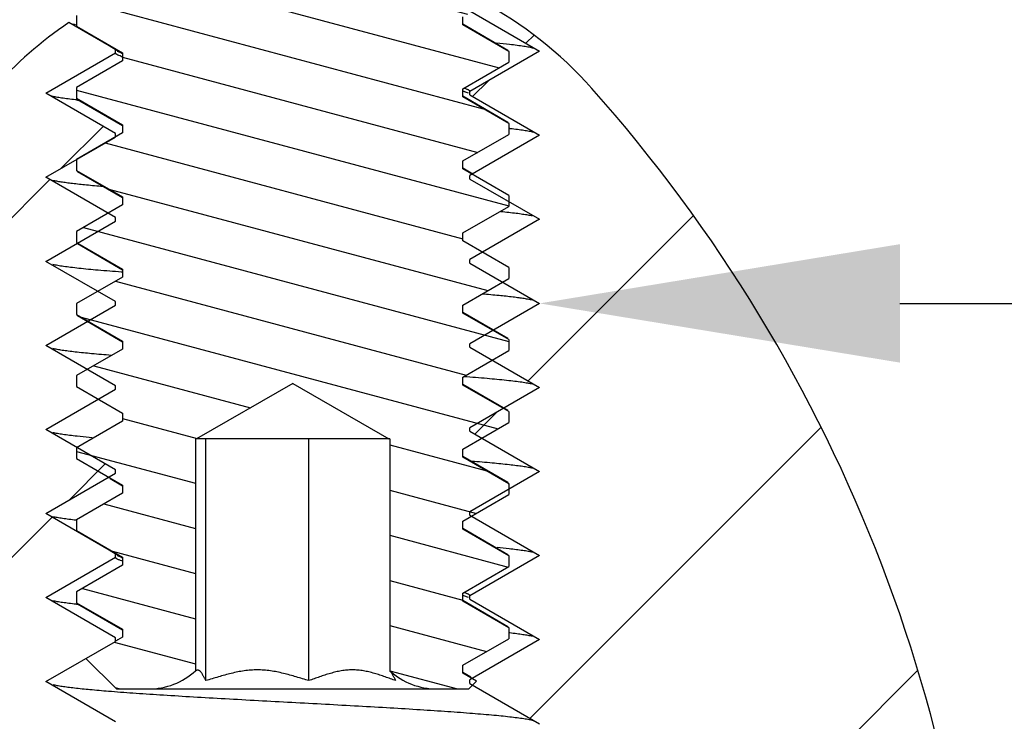
# Model space of a CAD drawing. Units: inches. Extents: x 3.7 to 24.5, y 8 to 12.5.
# Drawn here: x 21.4 to 21.9, y 9.3 to 9.6 of the extents above; entities that cross this region are included whole.
import ezdxf
from ezdxf import colors
from ezdxf.entities.mleader import LeaderData, LeaderLine
from ezdxf.math import Vec2, Vec3

# ---------------------------------------------------------------- set-up
doc = ezdxf.new("R2010")
doc.units = ezdxf.units.IN
doc.header["$LTSCALE"] = 1.21
doc.header["$MEASUREMENT"] = 0
doc.layers.get('0').update_dxf_attribs({"linetype": 'CONTINUOUS'})
doc.layers.add('12_COMPONENTS', color=7, linetype='CONTINUOUS')
doc.styles.get("Standard").update_dxf_attribs({"font": 'arial.ttf', "width": 0.8, "height": 0.125})

msp = doc.modelspace()

# ---------------------------------------------------------------- hatches: boundary and pattern name
at = {"linetype": 'Continuous', "transparency": 33554495}
h = msp.add_hatch(dxfattribs=at)
h.set_pattern_fill('DEFAULT__10', color=256, scale=0.12, angle=225, style=0, pattern_type=0)
h.set_pattern_definition([(225, (33.75070254484027, 20.71260290839999), (0.08485281369999997, -0.0848528137), [])])
edge = h.paths.add_edge_path()
edge.add_line((20.84475874884027, 11.1330433823), (20.84488962914027, 11.1480407834))
edge.add_line((20.88869609424027, 11.1733324578), (20.84488962914027, 11.1480407834))
edge.add_line((20.84532885034027, 11.1983705478), (20.88869609424027, 11.1733324578))
edge.add_line((20.84532885034027, 11.1983705478), (20.84546255374027, 11.2136914417))
edge.add_line((20.90546255374027, 11.2483324578), (20.84546255374027, 11.2136914417))
edge.add_line((20.84606413784027, 11.2826261492), (20.90546255374027, 11.2483324578))
edge.add_line((20.84606413784027, 11.2826261492), (20.84611706884027, 11.2886914417))
edge.add_line((20.90611706884027, 11.3233324578), (20.84611706884027, 11.2886914417))
edge.add_line((20.84671865294026, 11.3576261492), (20.90611706884027, 11.3233324578))
edge.add_line((20.84671865294026, 11.3576261492), (20.84677158394027, 11.3636914417))
edge.add_line((20.90677158394027, 11.3983324578), (20.84677158394027, 11.3636914417))
edge.add_line((20.84737316804027, 11.4326261492), (20.90677158394027, 11.3983324578))
edge.add_line((20.84737316804027, 11.4326261492), (20.84742609904027, 11.4386914417))
edge.add_line((20.90742609904027, 11.4733324578), (20.84742609904027, 11.4386914417))
edge.add_line((20.84802768304027, 11.5076261492), (20.90742609904027, 11.4733324578))
edge.add_line((20.84802768304027, 11.5076261492), (20.84808061404027, 11.5136914417))
edge.add_line((20.90808061404027, 11.5483324578), (20.84808061404027, 11.5136914417))
edge.add_line((20.84868219814027, 11.5826261492), (20.90808061404027, 11.5483324578))
edge.add_line((20.84868219814027, 11.5826261492), (20.84873512914027, 11.5886914417))
edge.add_line((20.90873512914027, 11.6233324578), (20.84873512914027, 11.5886914417))
edge.add_line((20.84933671324027, 11.6576261492), (20.90873512914027, 11.6233324578))
edge.add_line((20.84933671324027, 11.6576261492), (20.84938964424027, 11.6636914417))
edge.add_line((20.90938964424027, 11.6983324578), (20.84938964424027, 11.6636914417))
edge.add_line((20.84999122834027, 11.7326261492), (20.90938964424027, 11.6983324578))
edge.add_line((20.84999122834027, 11.7326261492), (20.85004415934027, 11.7386914417))
edge.add_line((20.91004415934027, 11.7733324578), (20.85004415934027, 11.7386914417))
edge.add_line((20.85064574344026, 11.8076261492), (20.91004415934027, 11.7733324578))
edge.add_line((20.85064574344026, 11.8076261492), (20.85069867444027, 11.8136914417))
edge.add_line((20.90439759024027, 11.84469452519999), (20.85069867444027, 11.8136914417))
edge.add_line((20.90439759024027, 11.84469452519999), (20.96399372174027, 11.84469452519999))
edge.add_arc((20.96399372174027, 11.75469452519999), 0.09, 362.8000000000001, 449.9999999999)
edge.add_line((21.08701648914027, 11.08169452519999), (21.05388627414027, 11.7590910044))
edge.add_line((21.08701648914027, 10.72388134009999), (21.08701648914027, 11.08169452519999))
edge.add_arc((21.08001648914027, 10.72388134009999), 0.006999999999999999, 271.9999999984, 360)
edge.add_line((21.02180348154027, 10.7148442302), (21.08026078564027, 10.7168856043))
edge.add_arc((21.02204777804027, 10.7078484944), 0.006999999999999999, 451.9999999966, 514.9999999623001)
edge.add_line((20.98893663664027, 10.6534048336), (21.01570362354026, 10.7108068223))
edge.add_line((20.80194641044027, 10.66320457609999), (20.98893663664027, 10.6534048336))
edge.add_arc((20.80351648914027, 10.6931634622), 0.03, 180, 267)
edge.add_line((20.77351648914027, 10.9325957455), (20.77351648914027, 10.6931634622))
edge.add_arc((20.80351648914027, 10.9325957455), 0.03, 452.2330840937, 540)
edge.add_line((20.80234754504027, 10.9625729631), (20.86488025724027, 10.9650113897))
edge.add_arc((20.86351648914027, 10.9999848101), 0.035, 272.2330840937, 360)
edge.add_line((20.89851648914027, 10.9999848101), (20.89851648914027, 11.0778826135))
edge.add_arc((20.86351648914027, 11.0778826135), 0.035, 360, 448.7065742917)
edge.add_arc((20.86475798894027, 11.1328688516), 0.0200000916, 539.5000000846001, 628.7065742819)
edge = h.paths.add_edge_path()
edge.add_line((22.20227423004027, 11.1330433202), (22.20189768204027, 11.1761914417))
edge.add_arc((22.18227499034026, 11.1328687895), 0.020000069, 271.2934261331, 360.4999999482)
edge.add_arc((22.18351648914027, 11.0778826135), 0.035, 451.2934261388, 540)
edge.add_line((22.14851648914027, 10.9999848101), (22.14851648914027, 11.0778826135))
edge.add_arc((22.18351648914027, 10.9999848101), 0.035, 180, 267.7669159063)
edge.add_line((22.18215272104026, 10.9650113897), (22.24468543324027, 10.9625729631))
edge.add_arc((22.24351648914027, 10.9325957455), 0.03, 360, 447.7669159063)
edge.add_line((22.27351648914027, 10.6931634622), (22.27351648914027, 10.9325957455))
edge.add_arc((22.24351648914027, 10.6931634622), 0.03, 273, 360)
edge.add_line((22.05809634164027, 10.6534048336), (22.24508656784027, 10.66320457609999))
edge.add_line((22.05809634164027, 10.6534048336), (22.03132935474027, 10.7108068223))
edge.add_arc((22.02498520024027, 10.7078484944), 0.006999999999999999, 385.0000000034, 448.0000000003)
edge.add_line((22.02522949674027, 10.7148442302), (21.96677219264027, 10.7168856043))
edge.add_arc((21.96701648914027, 10.72388134009999), 0.006999999999999999, 180, 268.0000000001)
edge.add_line((21.96001648914027, 10.72388134009999), (21.96001648914027, 11.08169452519999))
edge.add_line((21.96001648914027, 11.08169452519999), (21.99314670414027, 11.7590910044))
edge.add_arc((22.08303925654027, 11.75469452519999), 0.09, 450, 537.1999999999999)
edge.add_line((22.08303925654027, 11.84469452519999), (22.19531238254027, 11.84469452519999))
edge.add_line((22.13666156144027, 11.8108324578), (22.19531238254027, 11.84469452519999))
edge.add_line((22.19666156144027, 11.7761914417), (22.13666156144027, 11.8108324578))
edge.add_line((22.19671449244027, 11.7701261492), (22.19666156144027, 11.7761914417))
edge.add_line((22.13731607644027, 11.7358324578), (22.19671449244027, 11.7701261492))
edge.add_line((22.19731607644027, 11.7011914417), (22.13731607644027, 11.7358324578))
edge.add_line((22.19736900744027, 11.6951261492), (22.19731607644027, 11.7011914417))
edge.add_line((22.13797059154027, 11.6608324578), (22.19736900744027, 11.6951261492))
edge.add_line((22.19797059154027, 11.6261914417), (22.13797059154027, 11.6608324578))
edge.add_line((22.19802352254027, 11.6201261492), (22.19797059154027, 11.6261914417))
edge.add_line((22.13862510664027, 11.5858324578), (22.19802352254026, 11.6201261492))
edge.add_line((22.19862510664027, 11.5511914417), (22.13862510664027, 11.5858324578))
edge.add_line((22.19867803764027, 11.5451261492), (22.19862510664027, 11.5511914417))
edge.add_line((22.13927962174027, 11.5108324578), (22.19867803764027, 11.5451261492))
edge.add_line((22.19927962174027, 11.4761914417), (22.13927962174027, 11.5108324578))
edge.add_line((22.19933255274027, 11.4701261492), (22.19927962174027, 11.4761914417))
edge.add_line((22.13993413684027, 11.4358324578), (22.19933255274027, 11.4701261492))
edge.add_line((22.19993413684027, 11.4011914417), (22.13993413684026, 11.4358324578))
edge.add_line((22.19998706784027, 11.3951261492), (22.19993413684027, 11.4011914417))
edge.add_line((22.14058865194027, 11.3608324578), (22.19998706784027, 11.3951261492))
edge.add_line((22.20058865194027, 11.3261914417), (22.14058865194027, 11.3608324578))
edge.add_line((22.20064158294027, 11.3201261492), (22.20058865194027, 11.3261914417))
edge.add_line((22.14124316694027, 11.2858324578), (22.20064158294027, 11.3201261492))
edge.add_line((22.20124316694027, 11.2511914417), (22.14124316694027, 11.2858324578))
edge.add_line((22.20129609804027, 11.2451261492), (22.20124316694027, 11.2511914417))
edge.add_line((22.14189768204027, 11.2108324578), (22.20129609804027, 11.2451261492))
edge.add_line((22.20189768204027, 11.1761914417), (22.14189768204027, 11.2108324578))
edge = h.paths.add_edge_path()
edge.add_arc((21.52351648914027, 9.464694525199997), 0.2, 483.9908776116001, 498.349346847)
edge.add_line((21.43501648914027, 9.617060550599996), (21.41170430904027, 9.630519843999995))
edge.add_line((21.43501648914027, 9.615328499799997), (21.43501648914027, 9.617060550599996))
edge.add_line((21.40014342214027, 9.595194525199997), (21.43501648914027, 9.615328499799997))
edge.add_line((21.43501648914027, 9.575060550599996), (21.40014342214027, 9.595194525199997))
edge.add_line((21.43501648914027, 9.573328499799997), (21.43501648914027, 9.575060550599996))
edge.add_line((21.40014342214027, 9.553194525199997), (21.43501648914027, 9.573328499799997))
edge.add_line((21.43501648914027, 9.533060550599997), (21.40014342214027, 9.553194525199997))
edge.add_line((21.43501648914027, 9.531328499799997), (21.43501648914027, 9.533060550599997))
edge.add_line((21.40014342214027, 9.511194525199997), (21.43501648914027, 9.531328499799997))
edge.add_line((21.43501648914027, 9.491060550599997), (21.40014342214027, 9.511194525199997))
edge.add_line((21.43501648914027, 9.489328499799997), (21.43501648914027, 9.491060550599997))
edge.add_line((21.40014342214027, 9.469194525199997), (21.43501648914027, 9.489328499799997))
edge.add_line((21.43501648914027, 9.449060550599995), (21.40014342214027, 9.469194525199997))
edge.add_line((21.43501648914027, 9.447328499799998), (21.43501648914027, 9.449060550599995))
edge.add_line((21.40014342214027, 9.427194525199996), (21.43501648914027, 9.447328499799998))
edge.add_line((21.43501648914027, 9.407060550599995), (21.40014342214027, 9.427194525199996))
edge.add_line((21.43501648914027, 9.405328499799996), (21.43501648914027, 9.407060550599995))
edge.add_line((21.40014342214027, 9.385194525199996), (21.43501648914027, 9.405328499799996))
edge.add_line((21.43501648914027, 9.365060550599996), (21.40014342214027, 9.385194525199996))
edge.add_line((21.43501648914027, 9.363328499799996), (21.43501648914027, 9.365060550599996))
edge.add_line((21.40014342214027, 9.343194525199996), (21.43501648914027, 9.363328499799996))
edge.add_line((21.43501648914027, 9.323060550599996), (21.40014342214027, 9.343194525199996))
edge.add_line((21.43501648914027, 9.321328499799996), (21.43501648914027, 9.323060550599996))
edge.add_line((21.40014342214027, 9.301194525199996), (21.43501648914027, 9.321328499799996))
edge.add_line((21.43501648914027, 9.281060550599996), (21.40014342214027, 9.301194525199996))
edge.add_line((21.43501648914027, 9.279328499799997), (21.43501648914027, 9.281060550599996))
edge.add_line((21.40014342214027, 9.259194525199996), (21.43501648914027, 9.279328499799997))
edge.add_line((21.43501648914027, 9.239060550599996), (21.40014342214027, 9.259194525199996))
edge.add_line((21.43501648914027, 9.237328499799997), (21.43501648914027, 9.239060550599996))
edge.add_line((21.40014342214027, 9.217194525199996), (21.43501648914027, 9.237328499799997))
edge.add_line((21.43501648914027, 9.197060550599996), (21.40014342214027, 9.217194525199996))
edge.add_line((21.43501648914027, 9.195328499799997), (21.43501648914027, 9.197060550599996))
edge.add_line((21.40014342214027, 9.175194525199997), (21.43501648914027, 9.195328499799997))
edge.add_line((21.43501648914027, 9.155060550599996), (21.40014342214027, 9.175194525199997))
edge.add_line((21.43501648914027, 9.155060550599996), (21.43501648914027, 9.153328499799997))
edge.add_line((21.41313380324027, 9.140694525199997), (21.43501648914027, 9.153328499799997))
edge.add_line((21.40551648914027, 9.140694525199997), (21.41313380324027, 9.140694525199997))
edge.add_line((21.40551648914027, 9.140694525199997), (21.40551648914027, 9.136296666799995))
edge.add_line((21.40014342214027, 9.133194525199997), (21.40551648914027, 9.136296666799995))
edge.add_line((21.40551648914027, 9.130092383499996), (21.40014342214027, 9.133194525199997))
edge.add_line((21.40551648914027, 8.950694525199996), (21.40551648914027, 9.130092383499996))
edge.add_line((21.36201648914027, 8.950694525199996), (21.40551648914027, 8.950694525199996))
edge.add_line((21.36201648914027, 8.950694525199996), (21.36201648914027, 9.085694525199996))
edge.add_line((21.17766998564027, 9.085694525199996), (21.36201648914027, 9.085694525199996))
edge.add_arc((21.95465714664027, 9.081227794599995), 0.777, 498.349346847, 539.6706226263999)
edge = h.paths.add_edge_path()
edge.add_arc((21.52351648914027, 9.464694525199997), 0.2, 401.650653153, 421.9680924305)
edge.add_arc((21.09237583164027, 9.081227794599995), 0.777, 360.3293773736, 401.650653153)
edge.add_line((21.68501648914027, 9.085694525199996), (21.86936299264027, 9.085694525199996))
edge.add_line((21.68501648914027, 8.950694525199996), (21.68501648914027, 9.085694525199996))
edge.add_line((21.64151648914027, 8.950694525199996), (21.68501648914027, 8.950694525199996))
edge.add_line((21.64151648914027, 8.950694525199996), (21.64151648914027, 9.140694525199997))
edge.add_line((21.62350687024027, 9.140694525199997), (21.64151648914027, 9.140694525199997))
edge.add_line((21.64688955614027, 9.154194525199996), (21.62350687024027, 9.140694525199997))
edge.add_line((21.61201648914027, 9.174328499799996), (21.64688955614027, 9.154194525199996))
edge.add_line((21.61201648914027, 9.174328499799996), (21.61201648914027, 9.176060550599995))
edge.add_line((21.64688955614027, 9.196194525199996), (21.61201648914027, 9.176060550599995))
edge.add_line((21.61201648914027, 9.216328499799996), (21.64688955614027, 9.196194525199996))
edge.add_line((21.61201648914027, 9.216328499799996), (21.61201648914027, 9.218060550599995))
edge.add_line((21.64688955614027, 9.238194525199996), (21.61201648914027, 9.218060550599995))
edge.add_line((21.61201648914027, 9.258328499799998), (21.64688955614027, 9.238194525199996))
edge.add_line((21.61201648914027, 9.258328499799998), (21.61201648914027, 9.260060550599995))
edge.add_line((21.64688955614027, 9.280194525199997), (21.61201648914027, 9.260060550599995))
edge.add_line((21.61201648914027, 9.300328499799997), (21.64688955614027, 9.280194525199997))
edge.add_line((21.61201648914027, 9.300328499799997), (21.61201648914027, 9.302060550599997))
edge.add_line((21.64688955614027, 9.322194525199997), (21.61201648914027, 9.302060550599997))
edge.add_line((21.61201648914027, 9.342328499799997), (21.64688955614027, 9.322194525199997))
edge.add_line((21.61201648914027, 9.342328499799997), (21.61201648914027, 9.344060550599997))
edge.add_line((21.64688955614027, 9.364194525199997), (21.61201648914027, 9.344060550599997))
edge.add_line((21.61201648914027, 9.384328499799997), (21.64688955614027, 9.364194525199997))
edge.add_line((21.61201648914027, 9.384328499799997), (21.61201648914027, 9.386060550599996))
edge.add_line((21.64688955614027, 9.406194525199997), (21.61201648914027, 9.386060550599996))
edge.add_line((21.61201648914027, 9.426328499799997), (21.64688955614027, 9.406194525199997))
edge.add_line((21.61201648914027, 9.426328499799997), (21.61201648914027, 9.428060550599996))
edge.add_line((21.64688955614027, 9.448194525199996), (21.61201648914027, 9.428060550599996))
edge.add_line((21.61201648914027, 9.468328499799997), (21.64688955614027, 9.448194525199996))
edge.add_line((21.61201648914027, 9.468328499799997), (21.61201648914027, 9.470060550599996))
edge.add_line((21.64688955614027, 9.490194525199996), (21.61201648914027, 9.470060550599996))
edge.add_line((21.61201648914027, 9.510328499799996), (21.64688955614027, 9.490194525199996))
edge.add_line((21.61201648914027, 9.510328499799996), (21.61201648914027, 9.512060550599996))
edge.add_line((21.64688955614027, 9.532194525199996), (21.61201648914027, 9.512060550599996))
edge.add_line((21.61201648914027, 9.552328499799996), (21.64688955614027, 9.532194525199996))
edge.add_line((21.61201648914027, 9.552328499799996), (21.61201648914027, 9.554060550599996))
edge.add_line((21.64688955614027, 9.574194525199996), (21.61201648914027, 9.554060550599996))
edge.add_line((21.61201648914027, 9.594328499799996), (21.64688955614027, 9.574194525199996))
edge.add_line((21.61201648914027, 9.594328499799996), (21.61201648914027, 9.596060550599995))
edge.add_line((21.64688955614027, 9.616194525199996), (21.61201648914027, 9.596060550599995))
edge.add_line((21.61201648914027, 9.636328499799996), (21.64688955614027, 9.616194525199996))
edge.add_line((21.61201648914027, 9.636328499799996), (21.61201648914027, 9.638060550599995))
edge.add_line((21.61750912844026, 9.641231727299997), (21.61201648914027, 9.638060550599995))
h = msp.add_hatch(dxfattribs=at)
h.set_pattern_fill('DEFAULT__4', color=256, scale=0.02179913, angle=345, style=0, pattern_type=0)
h.set_pattern_definition([(344.9999999999999, (33.75070254484027, 20.71260290839999), (0.005642030000000003, 0.0210563427), [])])
edge = h.paths.add_edge_path()
edge.add_line((21.43551648914027, 9.297537362899996), (21.45151648914026, 9.297537362899996))
edge.add_line((21.42023371834027, 9.312820133699995), (21.43551648914027, 9.297537362899996))
edge.add_line((21.43851648934027, 9.323375696499996), (21.42023371834027, 9.312820133699995))
edge.add_line((21.43851648934027, 9.327375696499995), (21.43851648934027, 9.323375696499996))
edge.add_line((21.41551648914027, 9.340654752899995), (21.43851648934027, 9.327375696499995))
edge.add_line((21.41551648914027, 9.346096601199996), (21.41551648914027, 9.340654752899995))
edge.add_line((21.43851648954027, 9.359375657699996), (21.41551648914027, 9.346096601199996))
edge.add_line((21.43851648954027, 9.363375657699997), (21.43851648954027, 9.359375657699996))
edge.add_line((21.41551648914027, 9.376654714199995), (21.43851648954027, 9.363375657699997))
edge.add_line((21.41551648914027, 9.382096595699997), (21.41551648914027, 9.376654714199995))
edge.add_line((21.43851649014027, 9.395375652699997), (21.41551648914027, 9.382096595699997))
edge.add_line((21.43851649014027, 9.399375652699996), (21.43851649014027, 9.395375652699997))
edge.add_line((21.41551648914027, 9.412654709599995), (21.43851649014027, 9.399375652699996))
edge.add_line((21.41551648914027, 9.418096627099995), (21.41551648914027, 9.412654709599995))
edge.add_line((21.43851648984027, 9.431375683799995), (21.41551648914027, 9.418096627099995))
edge.add_line((21.43851648984027, 9.435375683799995), (21.43851648984027, 9.431375683799995))
edge.add_line((21.41551648914027, 9.448654740399997), (21.43851648984027, 9.435375683799995))
edge.add_line((21.41551648914027, 9.454096637899996), (21.41551648914027, 9.448654740399997))
edge.add_line((21.43851648924027, 9.467375694199994), (21.41551648914027, 9.454096637899996))
edge.add_line((21.43851648924027, 9.471375694199995), (21.43851648924027, 9.467375694199994))
edge.add_line((21.41551648914027, 9.484654750399995), (21.43851648924027, 9.471375694199995))
edge.add_line((21.41551648914027, 9.490096594099995), (21.41551648914027, 9.484654750399995))
edge.add_line((21.43851648974027, 9.503375650799995), (21.41551648914027, 9.490096594099995))
edge.add_line((21.43851648974027, 9.507375650799995), (21.43851648974027, 9.503375650799995))
edge.add_line((21.41551648914027, 9.520654707499997), (21.43851648974027, 9.507375650799995))
edge.add_line((21.41551648914027, 9.526096601299995), (21.41551648914027, 9.520654707499997))
edge.add_line((21.43851649014027, 9.539375658199996), (21.41551648914027, 9.526096601299995))
edge.add_line((21.43851649014027, 9.543375658199995), (21.43851649014027, 9.539375658199996))
edge.add_line((21.41551648914027, 9.556654715099997), (21.43851649014027, 9.543375658199995))
edge.add_line((21.41551648914027, 9.562096632999996), (21.41551648914027, 9.556654715099997))
edge.add_line((21.43851648964027, 9.575375689599994), (21.41551648914027, 9.562096632999996))
edge.add_line((21.43851648964027, 9.579375689599994), (21.43851648964027, 9.575375689599994))
edge.add_line((21.41551648914027, 9.592654746199996), (21.43851648964027, 9.579375689599994))
edge.add_line((21.41551648914027, 9.598096632099994), (21.41551648914027, 9.592654746199996))
edge.add_line((21.43851648914027, 9.611375688299995), (21.41551648914027, 9.598096632099994))
edge.add_line((21.43851648914027, 9.615375688299995), (21.43851648914027, 9.611375688299995))
edge.add_line((21.41551648914027, 9.628654744499995), (21.43851648914027, 9.615375688299995))
edge.add_line((21.41551648914027, 9.634096590699995), (21.41551648914027, 9.628654744499995))
edge.add_line((21.43851648994027, 9.647375647499997), (21.41551648914027, 9.634096590699995))
edge.add_line((21.43851648994027, 9.651375647499997), (21.43851648994027, 9.647375647499997))
edge.add_line((21.42165610204027, 9.661109997099995), (21.43851648994027, 9.651375647499997))
edge.add_line((21.42165610204027, 9.661109997099995), (21.43250854174027, 9.679906974099994))
edge.add_line((21.43851649004027, 9.683375664699996), (21.43250854174027, 9.679906974099994))
edge.add_line((21.43851649004027, 9.687375664699998), (21.43851649004027, 9.683375664699996))
edge.add_line((21.43724456674027, 9.688110009999997), (21.43851649004027, 9.687375664699998))
edge.add_line((21.43724456674027, 9.688110009999997), (21.48887547294027, 9.777537362899997))
edge.add_arc((21.52351648914027, 9.757537362899996), 0.04, 450, 510)
edge.add_arc((21.52351648914027, 9.757537362899996), 0.04, 390, 450)
edge.add_line((21.61758264604027, 9.674609999799996), (21.55815750534027, 9.777537362899997))
edge.add_line((21.60851648814027, 9.669375651099996), (21.61758264604027, 9.674609999799996))
edge.add_line((21.60851648814027, 9.665375651099996), (21.60851648814027, 9.669375651099996))
edge.add_line((21.63011290574027, 9.652906953399995), (21.60851648814026, 9.665375651099996))
edge.add_line((21.63151648914027, 9.650475875599996), (21.63011290574027, 9.652906953399995))
edge.add_line((21.63151648914027, 9.650475875599996), (21.63151648914027, 9.646654717599997))
edge.add_line((21.60851648884027, 9.633375661199995), (21.63151648914027, 9.646654717599997))
edge.add_line((21.60851648884027, 9.629375661199996), (21.60851648884027, 9.633375661199995))
edge.add_line((21.63151648914027, 9.616096604799997), (21.60851648884027, 9.629375661199996))
edge.add_line((21.63151648914027, 9.616096604799997), (21.63151648914027, 9.610654752999997))
edge.add_line((21.60851648894027, 9.597375696599995), (21.63151648914027, 9.610654752999997))
edge.add_line((21.60851648894027, 9.593375696599995), (21.60851648894027, 9.597375696599995))
edge.add_line((21.63151648914027, 9.580096640199997), (21.60851648894027, 9.593375696599995))
edge.add_line((21.63151648914027, 9.580096640199997), (21.63151648914027, 9.574654731199995))
edge.add_line((21.60851648834027, 9.561375674399995), (21.63151648914027, 9.574654731199995))
edge.add_line((21.60851648834027, 9.557375674399994), (21.60851648834027, 9.561375674399995))
edge.add_line((21.63151648914027, 9.544096617599996), (21.60851648834027, 9.557375674399994))
edge.add_line((21.63151648914027, 9.544096617599996), (21.63151648914027, 9.538654704799997))
edge.add_line((21.60851648814027, 9.525375647899995), (21.63151648914027, 9.538654704799997))
edge.add_line((21.60851648814027, 9.521375647899996), (21.60851648814027, 9.525375647899995))
edge.add_line((21.63151648914027, 9.508096590999996), (21.60851648814027, 9.521375647899996))
edge.add_line((21.63151648914027, 9.508096590999996), (21.63151648914027, 9.502654729999996))
edge.add_line((21.60851648914027, 9.489375673799994), (21.63151648914027, 9.502654729999996))
edge.add_line((21.60851648914027, 9.485375673799995), (21.60851648914027, 9.489375673799994))
edge.add_line((21.63151648914027, 9.472096617599997), (21.60851648914027, 9.485375673799995))
edge.add_line((21.63151648914027, 9.472096617599997), (21.63151648914027, 9.466654751599995))
edge.add_line((21.60851648874027, 9.453375695099997), (21.63151648914026, 9.466654751599995))
edge.add_line((21.60851648874027, 9.449375695099997), (21.60851648874027, 9.453375695099997))
edge.add_line((21.63151648914027, 9.436096638599995), (21.60851648874027, 9.449375695099997))
edge.add_line((21.63151648914027, 9.436096638599995), (21.63151648914027, 9.430654724099995))
edge.add_line((21.60851648824027, 9.417375667299996), (21.63151648914027, 9.430654724099995))
edge.add_line((21.60851648824027, 9.413375667299997), (21.60851648824027, 9.417375667299996))
edge.add_line((21.63151648914027, 9.400096610399997), (21.60851648824027, 9.413375667299997))
edge.add_line((21.63151648914027, 9.400096610399997), (21.63151648914027, 9.394654703999995))
edge.add_line((21.60851648824027, 9.381375647099995), (21.63151648914027, 9.394654703999995))
edge.add_line((21.60851648824027, 9.377375647099994), (21.60851648824027, 9.381375647099995))
edge.add_line((21.63151648914027, 9.364096590299996), (21.60851648824027, 9.377375647099994))
edge.add_line((21.63151648914027, 9.364096590299996), (21.63151648914027, 9.358654741499995))
edge.add_line((21.60851648914027, 9.345375685299997), (21.63151648914027, 9.358654741499995))
edge.add_line((21.60851648914027, 9.341375685299996), (21.60851648914027, 9.345375685299997))
edge.add_line((21.63151648914027, 9.328096629099996), (21.60851648914027, 9.341375685299996))
edge.add_line((21.63151648914027, 9.328096629099996), (21.63151648914027, 9.322654747899996))
edge.add_line((21.60851648864027, 9.309375691399994), (21.63151648914027, 9.322654747899996))
edge.add_line((21.60851648864027, 9.305375691399995), (21.60851648864027, 9.309375691399994))
edge.add_line((21.61538771394027, 9.301408587599996), (21.60851648864027, 9.305375691399995))
edge.add_line((21.61538771394027, 9.301408587599996), (21.61151648914027, 9.297537362899996))
edge.add_line((21.59551648914027, 9.297537362899996), (21.61151648914027, 9.297537362899996))
edge.add_arc((21.59551648914027, 9.332537362899997), 0.035, 227.8632127823, 270)
edge.add_line((21.57203488864027, 9.422537362899996), (21.57203488864027, 9.306583279599995))
edge.add_line((21.57203488864027, 9.422537362899996), (21.57151648914027, 9.422537362899996))
edge.add_line((21.52351648914027, 9.450250175799995), (21.57151648914027, 9.422537362899996))
edge.add_line((21.52351648914027, 9.450250175799995), (21.47551648914027, 9.422537362899996))
edge.add_line((21.47551648914027, 9.422537362899996), (21.47499808964027, 9.422537362899996))
edge.add_line((21.47499808964027, 9.422537362899996), (21.47499808964027, 9.306583279599995))
edge.add_arc((21.45151648914027, 9.332537362899997), 0.035, 270, 312.1367872177)

# ---------------------------------------------------------------- linework, layer by layer
at = {"layer": '12_COMPONENTS', "linetype": 'Continuous'}
for p, q in [((21.41551648914027, 9.634096590699995), (21.41551648914027, 9.628654744499995)), ((21.60851648884027, 9.629375661199996), (21.60851648884027, 9.633375661199995)), ((21.61201648914027, 9.636328499799996), (21.64688955614027, 9.616194525199996)), ((21.43501648914027, 9.617060550599996), (21.41170430904027, 9.630519843999995)), ((21.41442744304027, 9.629535419499994), (21.41295551974027, 9.629783743799996)), ((21.41551648914027, 9.628654744499995), (21.43851648914027, 9.615375688299995)), ((21.63106341864027, 9.616621605599995), (21.60851648884027, 9.629708410499996)), ((21.63151648914027, 9.616096604799997), (21.60851648884027, 9.629375661199996)), ((21.43230432634027, 9.618652107499997), (21.43851648914027, 9.615042937099995)), ((21.40014342214027, 9.595194525199997), (21.43501648914027, 9.615328499799997)), ((21.43501648914027, 9.615328499799997), (21.43501648914027, 9.617060550599996)), ((21.43576703634027, 9.616190695799995), (21.43797817834027, 9.615326342599996)), ((21.43851648914027, 9.615375688299995), (21.43851648914027, 9.611375688299995)), ((21.64688955614027, 9.616194525199996), (21.61201648914027, 9.596060550599995)), ((21.63151648914027, 9.616096604799997), (21.63106341864027, 9.616621605599995)), ((21.63151648914027, 9.616096604799997), (21.63151648914027, 9.610654752999997)), ((21.43851648914027, 9.611375688299995), (21.41551648914027, 9.598096632099994)), ((21.60851648894027, 9.597375696599995), (21.63151648914027, 9.610654752999997)), ((21.41551648914027, 9.598096632099994), (21.41551648914027, 9.592654746199996)), ((21.43501648914027, 9.575060550599996), (21.40014342214027, 9.595194525199997)), ((21.60851648894027, 9.593375696599995), (21.60851648894027, 9.597375696599995)), ((21.63106341734027, 9.580621642499997), (21.60851648894027, 9.593708446899994)), ((21.63151648914027, 9.580096640199997), (21.60851648894027, 9.593375696599995)), ((21.61126703344027, 9.595198350899995), (21.60986388114027, 9.595805836499995)), ((21.61201648914027, 9.594328499799996), (21.61201648914027, 9.596060550599995)), ((21.61201648914027, 9.594328499799996), (21.64688955614027, 9.574194525199996)), ((21.41543944404027, 9.591830598599996), (21.41498685274027, 9.591881791099995)), ((21.41551648914027, 9.592654746199996), (21.41596956104027, 9.592129743499996)), ((21.41551648914027, 9.592654746199996), (21.43851648964027, 9.579375689599994)), ((21.41596956104027, 9.592129743499996), (21.43851648964027, 9.579042937299997)), ((21.43851648964027, 9.579375689599994), (21.43851648964027, 9.575375689599994)), ((21.63151648914027, 9.580096640199997), (21.63106341734027, 9.580621642499997)), ((21.63151648914027, 9.580096640199997), (21.63151648914027, 9.574654731199995)), ((21.40014342214027, 9.553194525199997), (21.43501648914027, 9.573328499799997)), ((21.43851648964027, 9.575375689599994), (21.41551648914027, 9.562096632999996)), ((21.43501648914027, 9.573328499799997), (21.43501648914027, 9.575060550599996)), ((21.43576690534027, 9.574190694899997), (21.43607445774026, 9.574026941299996)), ((21.60851648834027, 9.561375674399995), (21.63151648914027, 9.574654731199995)), ((21.64688955614027, 9.574194525199996), (21.61201648914027, 9.554060550599996)), ((21.63197510784027, 9.577515325799995), (21.63174017284027, 9.577541928899995)), ((21.63223354664027, 9.577485834099996), (21.63197510784027, 9.577515325799995)), ((21.41551648914027, 9.562096632999996), (21.41551648914027, 9.556654715099997)), ((21.60851648834027, 9.557375674399994), (21.60851648834027, 9.561375674399995)), ((21.41551648914027, 9.556654715099997), (21.41596956114027, 9.556129712199997)), ((21.41551648914027, 9.556654715099997), (21.43851649014027, 9.543375658199995)), ((21.41596956114027, 9.556129712199997), (21.43851649014027, 9.543042905699997)), ((21.61347008844027, 9.554830446099995), (21.60851648834027, 9.557708425299996)), ((21.63151648914027, 9.544096617599996), (21.60851648834027, 9.557375674399994)), ((21.61201648914027, 9.552328499799996), (21.61201648914027, 9.554060550599996)), ((21.43501648914027, 9.533060550599997), (21.40014342214027, 9.553194525199997)), ((21.61201648914027, 9.552328499799996), (21.64688955614027, 9.532194525199996)), ((21.63151648914027, 9.544096617599996), (21.63151648914027, 9.538654704799997)), ((21.43851649014027, 9.539375658199996), (21.41551648914027, 9.526096601299995)), ((21.43851649014027, 9.543375658199995), (21.43851649014027, 9.539375658199996)), ((21.60851648814027, 9.525375647899995), (21.63151648914027, 9.538654704799997)), ((21.40014342214027, 9.511194525199997), (21.43501648914027, 9.531328499799997)), ((21.43501648914027, 9.531328499799997), (21.43501648914027, 9.533060550599997)), ((21.64688955614027, 9.532194525199996), (21.61201648914027, 9.512060550599996)), ((21.41551648914027, 9.526096601299995), (21.41551648914027, 9.520654707499997)), ((21.60851648814027, 9.521375647899996), (21.60851648814027, 9.525375647899995)), ((21.41551648914027, 9.520654707499997), (21.43851648974027, 9.507375650799995)), ((21.41596955984027, 9.520129706099995), (21.43851648974027, 9.507042899299995)), ((21.63151648914027, 9.508096590999996), (21.60851648814027, 9.521375647899996)), ((21.43501648914027, 9.491060550599997), (21.40014342214027, 9.511194525199997)), ((21.61201648914027, 9.510328499799996), (21.61201648914027, 9.512060550599996)), ((21.61201648914027, 9.510328499799996), (21.64688955614027, 9.490194525199996)), ((21.43845680954027, 9.505779667299997), (21.43785670104026, 9.505824697799996)), ((21.43851648974027, 9.507375650799995), (21.43851648974027, 9.503375650799995)), ((21.63151648914027, 9.508096590999996), (21.63151648914027, 9.502654729999996)), ((21.43851648974027, 9.503375650799995), (21.41551648914027, 9.490096594099995)), ((21.60851648914027, 9.489375673799994), (21.63151648914027, 9.502654729999996)), ((21.41551648914027, 9.490096594099995), (21.41551648914027, 9.484654750399995)), ((21.43501648914027, 9.489328499799997), (21.43501648914027, 9.491060550599997)), ((21.64688955614027, 9.490194525199996), (21.61201648914027, 9.470060550599996)), ((21.40014342214027, 9.469194525199997), (21.43501648914027, 9.489328499799997)), ((21.41551648914027, 9.484654750399995), (21.43851648924027, 9.471375694199995)), ((21.60851648914027, 9.485375673799995), (21.60851648914027, 9.489375673799994)), ((21.63106341904027, 9.472621617999996), (21.60851648914027, 9.485708422899997)), ((21.63151648914027, 9.472096617599997), (21.60851648914027, 9.485375673799995)), ((21.41596955994027, 9.484129748899996), (21.43851648924027, 9.471042942599997)), ((21.43851648924027, 9.471375694199995), (21.43851648924027, 9.467375694199994)), ((21.61201648914027, 9.468328499799997), (21.61201648914027, 9.470060550599996)), ((21.63151648914027, 9.472096617599997), (21.63151648914027, 9.466654751599995)), ((21.43501648914027, 9.449060550599995), (21.40014342214027, 9.469194525199997)), ((21.43851648924027, 9.467375694199994), (21.41551648914027, 9.454096637899996)), ((21.60851648874027, 9.453375695099997), (21.63151648914027, 9.466654751599995)), ((21.61201648914027, 9.468328499799997), (21.64688955614027, 9.448194525199996)), ((21.41551648914027, 9.454096637899996), (21.41551648914027, 9.448654740399997)), ((21.52351648914027, 9.450250175799995), (21.47551648914027, 9.422537362899996)), ((21.52351648914027, 9.450250175799995), (21.57151648914027, 9.422537362899996)), ((21.60851648874027, 9.449375695099997), (21.60851648874027, 9.453375695099997)), ((21.40014342214027, 9.427194525199996), (21.43501648914027, 9.447328499799998)), ((21.41551648914027, 9.448654740399997), (21.43851648984027, 9.435375683799995)), ((21.43501648914027, 9.447328499799998), (21.43501648914027, 9.449060550599995)), ((21.63106341704027, 9.436621641299995), (21.60851648874027, 9.449708445599995)), ((21.63151648914027, 9.436096638599995), (21.60851648874027, 9.449375695099997)), ((21.64688955614027, 9.448194525199996), (21.61201648914027, 9.428060550599996)), ((21.43851648984027, 9.435375683799995), (21.43851648984027, 9.431375683799995)), ((21.63151648914027, 9.436096638599995), (21.63151648914027, 9.430654724099995)), ((21.43851648984027, 9.431375683799995), (21.41551648914027, 9.418096627099995)), ((21.60851648824027, 9.417375667299996), (21.63151648914027, 9.430654724099995)), ((21.43501648914027, 9.407060550599995), (21.40014342214027, 9.427194525199996)), ((21.61201648914027, 9.426328499799997), (21.61201648914027, 9.428060550599996)), ((21.61201648914027, 9.426328499799997), (21.64688955614027, 9.406194525199997)), ((21.42334760554027, 9.423027756999995), (21.41576509444027, 9.423794155399996)), ((21.47499808964027, 9.422537362899996), (21.47499808964027, 9.306583279599995)), ((21.57203488864027, 9.422537362899996), (21.47499808964027, 9.422537362899996)), ((21.48006962984027, 9.301710586799995), (21.48006962984027, 9.422537362899996)), ((21.53159704934027, 9.301710586799995), (21.53159704934027, 9.422537362899996)), ((21.57203488864027, 9.422537362899996), (21.57203488864027, 9.306583279599995)), ((21.41551648914027, 9.418096627099995), (21.41551648914027, 9.412654709599995)), ((21.60851648824027, 9.413375667299997), (21.60851648824027, 9.417375667299996)), ((21.41551648914027, 9.412654709599995), (21.43851649014027, 9.399375652699996)), ((21.63106341654027, 9.400621613699995), (21.60851648824027, 9.413708418099995)), ((21.63151648914027, 9.400096610399997), (21.60851648824027, 9.413375667299997)), ((21.43501648914027, 9.405328499799996), (21.43501648914027, 9.407060550599995)), ((21.64688955614027, 9.406194525199997), (21.61201648914027, 9.386060550599996)), ((21.40014342214027, 9.385194525199996), (21.43501648914027, 9.405328499799996)), ((21.43230432894027, 9.402652069999997), (21.43851649014027, 9.399042900399996)), ((21.43851649014027, 9.399375652699996), (21.43851649014027, 9.395375652699997)), ((21.63151648914027, 9.400096610399997), (21.63106341654027, 9.400621613699995)), ((21.63151648914027, 9.400096610399997), (21.63151648914027, 9.394654703999995)), ((21.43851649014027, 9.395375652699997), (21.41551648914027, 9.382096595699997)), ((21.60851648824027, 9.381375647099995), (21.63151648914027, 9.394654703999995)), ((21.43501648914027, 9.365060550599996), (21.40014342214027, 9.385194525199996)), ((21.41551648914027, 9.382096595699997), (21.41551648914027, 9.376654714199995)), ((21.60851648824027, 9.377375647099994), (21.60851648824027, 9.381375647099995)), ((21.61201648914027, 9.384328499799997), (21.61201648914027, 9.386060550599996)), ((21.61201648914027, 9.384328499799997), (21.64688955614027, 9.364194525199997)), ((21.41551648914027, 9.376654714199995), (21.43851648954027, 9.363375657699997)), ((21.63106341744027, 9.364621592499997), (21.60851648824027, 9.377708397299998)), ((21.63151648914027, 9.364096590299996), (21.60851648824027, 9.377375647099994)), ((21.43230432644027, 9.366652077199996), (21.43851648954027, 9.363042906599995)), ((21.40014342214027, 9.343194525199996), (21.43501648914027, 9.363328499799996)), ((21.43501648914027, 9.363328499799996), (21.43501648914027, 9.365060550599996)), ((21.43576704064027, 9.364190695499996), (21.43796998944027, 9.363328755299996)), ((21.43851648954027, 9.363375657699997), (21.43851648954027, 9.359375657699996)), ((21.64688955614027, 9.364194525199997), (21.61201648914027, 9.344060550599997)), ((21.63151648914027, 9.364096590299996), (21.63106341744027, 9.364621592499997)), ((21.63151648914027, 9.364096590299996), (21.63151648914027, 9.358654741499995)), ((21.43851648954027, 9.359375657699996), (21.41551648914027, 9.346096601199996)), ((21.60851648914027, 9.345375685299997), (21.63151648914027, 9.358654741499995)), ((21.43501648914027, 9.323060550599996), (21.40014342214027, 9.343194525199996)), ((21.41551648914027, 9.346096601199996), (21.41551648914027, 9.340654752899995)), ((21.60851648914027, 9.341375685299996), (21.60851648914027, 9.345375685299997)), ((21.61126583724027, 9.343198343199996), (21.60897224044027, 9.344086851299995)), ((21.61201648914027, 9.342328499799997), (21.61201648914027, 9.344060550599997)), ((21.61201648914027, 9.342328499799997), (21.64688955614027, 9.322194525199997)), ((21.41566028784026, 9.339805829999996), (21.41523786844027, 9.339853261999995)), ((21.41551648914027, 9.340654752899995), (21.41596956034027, 9.340129750899996)), ((21.41551648914027, 9.340654752899995), (21.43851648934027, 9.327375696499995)), ((21.41627056474027, 9.339738355599996), (21.41566028784026, 9.339805829999996)), ((21.41596956034027, 9.340129750899996), (21.43851648934027, 9.327042944699997)), ((21.63106341854027, 9.328621630099997), (21.60851648914027, 9.341708434699997)), ((21.63151648914027, 9.328096629099996), (21.60851648914027, 9.341375685299996)), ((21.43851648934027, 9.327375696499995), (21.43851648934027, 9.323375696499996)), ((21.63106341854027, 9.328621630099997), (21.63151648914027, 9.328096629099996)), ((21.63151648914027, 9.328096629099996), (21.63151648914027, 9.322654747899996)), ((21.43851648934027, 9.323375696499996), (21.43500502704027, 9.321348352799996)), ((21.43501648914027, 9.321328499799996), (21.43501648914027, 9.323060550599996)), ((21.43576716524027, 9.322190696499995), (21.43607062084027, 9.322028977799997)), ((21.60851648864027, 9.309375691399994), (21.63151648914027, 9.322654747899996)), ((21.64688955614027, 9.322194525199997), (21.61201648914027, 9.302060550599997)), ((21.63196032494027, 9.325517068199996), (21.63152597564027, 9.325566079099994)), ((21.40014342214027, 9.301194525199996), (21.43501648914027, 9.321328499799996)), ((21.42023371834027, 9.312820133699995), (21.43551648914027, 9.297537362899996)), ((21.60851648864027, 9.305375691399995), (21.60851648864027, 9.309375691399994)), ((21.61253283054027, 9.303375104199995), (21.60851648864027, 9.305708455299996)), ((21.61538771394027, 9.301408587599996), (21.60851648864027, 9.305375691399995)), ((21.43501648914027, 9.281060550599996), (21.40014342214027, 9.301194525199996)), ((21.61538771394027, 9.301408587599996), (21.61151648914027, 9.297537362899996)), ((21.61201648914027, 9.300328499799997), (21.61201648914027, 9.302060550599997)), ((21.61201648914027, 9.300328499799997), (21.64688955614027, 9.280194525199997)), ((21.43551648914027, 9.297537362899996), (21.61151648914027, 9.297537362899996))]:
    msp.add_line(p, q, dxfattribs=at)
for centre, radius, start, end in [((21.52351648914027, 9.464694525199997), 0.2, 41.65065315300006, 61.96809243049998), ((21.52351648914027, 9.464694525199997), 0.2, 123.9908776116, 138.3493468469999), ((21.42143568684027, 9.678637815599997), 0.0496000079, 261.8771982396, 262.6169252707), ((21.59069841234027, 9.254717561499994), 0.3671256565, 83.56150572760005, 84.57405757039989), ((21.44445633394027, 9.635582130199996), 0.0229223113, 253.3257070436999, 253.8071336193001), ((21.44520642324027, 9.638173306499995), 0.0256198702, 253.8122174927, 254.4060989356998), ((21.44608352954027, 9.641329170099997), 0.0288953517, 254.4130976700999, 255.0314772878999), ((21.60161827714027, 9.570734986499994), 0.0263969908, 74.041453569, 74.5497741120001), ((21.60281113324027, 9.574864711199995), 0.0220984591, 72.81913619430003, 74.07114199449997), ((21.60435929504026, 9.579816394599995), 0.0169104323, 71.00326843099997, 72.8747213044), ((21.09237583164027, 9.081227794599995), 0.777, 0.3293773736001057, 41.65065315300006), ((21.44984715554027, 9.898201184499994), 0.3082966534, 263.5921056589, 263.7063912785), ((21.61150917454027, 9.554060301599995), 0.0005073147, 0.02812143489994743, 8.248278617999986), ((21.59275242264027, 9.189037425899995), 0.3486911264, 83.62307933019991, 84.26762991869987), ((21.59045162874027, 9.000048516499994), 0.3698056867, 83.6137736240001, 84.53361217120008), ((21.44528830854027, 9.386454857899997), 0.0259130576, 253.8100654068, 254.5203279416999), ((21.60109394234027, 9.316856456899995), 0.02834733, 74.5163580114, 74.8512106140999), ((21.60191048654027, 9.319786646699995), 0.0253054996, 73.79588674219997, 74.52690033029991), ((21.43552699584027, 9.321329023099995), 0.000510507, 180.0587384945998, 190.5743055542998), ((21.45151648914027, 9.332537362899997), 0.035, 270, 312.1367872177001), ((21.59551648914027, 9.332537362899997), 0.035, 227.8632127822997, 270)]:
    msp.add_arc(centre, radius, start, end, dxfattribs=at)
for points, knots in [([(21.64388427394027, 9.617672960799995), (21.64316734874027, 9.617850109899997), (21.64153786364027, 9.618187220299996), (21.63880511624027, 9.618641524499994), (21.63551943634027, 9.619098229999997), (21.63314388524027, 9.619382991499995), (21.63186662484027, 9.619527684699996)], [0, 0, 0, 0, 0.182098659, 0.4100594424, 0.6830343797, 1, 1, 1, 1]), ([(21.43787921814027, 9.613623671699996), (21.43745803064027, 9.613749856499995), (21.43686955024027, 9.613943488799995), (21.43616069604026, 9.614246526999995), (21.43575431754027, 9.614457529699997), (21.43543478184027, 9.614668440799996), (21.43520125394027, 9.614880808199995), (21.43505303464027, 9.615098555699996), (21.43501648914027, 9.615256037899996), (21.43501648914027, 9.615328499799997)], [0, 0, 0, 0, 0.3800929461, 0.5345770979, 0.6660171326, 0.7754339140000001, 0.8646966683, 0.9373589477, 1, 1, 1, 1]), ([(21.60925268054027, 9.597735443699996), (21.60965945394027, 9.597611406399995), (21.61022782184027, 9.597421039599995), (21.61091198684027, 9.597123370299997), (21.61130439514027, 9.596916011199996), (21.61161296974027, 9.596708704499994), (21.61183848184027, 9.596499928199997), (21.61198139924027, 9.596285934399996), (21.61201648914027, 9.596131681799994), (21.61201648914027, 9.596060550599995)], [0, 0, 0, 0, 0.3789055214, 0.5330585944, 0.6643586404, 0.7738455590000001, 0.863411837, 0.9366229309, 1, 1, 1, 1]), ([(21.41498685274027, 9.591881791099995), (21.41374391234027, 9.592023373199996), (21.41142932654027, 9.592302156599995), (21.40822302684027, 9.592748817099995), (21.40554534104027, 9.593193228099995), (21.40394403524027, 9.593522184299994), (21.40323664254027, 9.593694525199997)], [0, 0, 0, 0, 0.3155021754, 0.5879435892, 0.8163741112999999, 1, 1, 1, 1]), ([(21.64379633574027, 9.575694525199996), (21.64309835454027, 9.575864578199996), (21.64152024524027, 9.576189487599997), (21.63888357764027, 9.576628777499996), (21.63573026814027, 9.577070255199997), (21.63345495774027, 9.577345880699996), (21.63223354664027, 9.577485834099996)], [0, 0, 0, 0, 0.1841025663, 0.4126720462, 0.6849430809, 1, 1, 1, 1]), ([(21.42872404944027, 9.548551808199996), (21.42595124474027, 9.548786579299994), (21.42084377494027, 9.549245710199996), (21.41475051274027, 9.549890830299995), (21.41056026274027, 9.550419889799997), (21.40795114104027, 9.550794297299996), (21.40571132084026, 9.551167462199997), (21.40434644254027, 9.551439125999995), (21.40372841924027, 9.551579140499996)], [0, 0, 0, 0, 0.3313835476, 0.6106666062, 0.7296150102, 0.8343283863, 0.9245370155, 1, 1, 1, 1]), ([(21.64330455904027, 9.533809909799997), (21.64257394064026, 9.533975432999997), (21.64093841914027, 9.534293585999995), (21.63822675794027, 9.534726329599994), (21.63501870494027, 9.535160939499995), (21.63271386894027, 9.535433117999997), (21.63148106594027, 9.535571109399994)], [0, 0, 0, 0, 0.1879296344, 0.417806681, 0.6888044214, 1, 1, 1, 1]), ([(21.43785670104026, 9.505824697799996), (21.43399393844027, 9.506115487399997), (21.42690447674027, 9.506681937099994), (21.41846866674027, 9.507480438899995), (21.41272709564027, 9.508138087299997), (21.40922245584027, 9.508600904899996), (21.40627978394027, 9.509061411599994), (21.40451290364027, 9.509401413899996), (21.40372841924027, 9.509579140499996)], [0, 0, 0, 0, 0.3382816932, 0.6210712970000001, 0.7399159448999999, 0.8429440281999999, 0.9297564717, 1, 1, 1, 1]), ([(21.64330455904027, 9.491809909799997), (21.64268598954027, 9.491950047999996), (21.64131981174027, 9.492221940099997), (21.63907774054027, 9.492595399099995), (21.63646578624027, 9.492970103799996), (21.63227066474027, 9.493499595199996), (21.62617005494027, 9.494145230199996), (21.62105636944027, 9.494604721099995), (21.61828014444027, 9.494839678699995)], [0, 0, 0, 0, 0.0754431707, 0.1656386346, 0.2703451445, 0.3892925992, 0.6685887414, 1, 1, 1, 1]), ([(21.43283557324026, 9.464213835399995), (21.42957298724027, 9.464474531599995), (21.42357536274027, 9.464983573499996), (21.41643000724027, 9.465700073099995), (21.41154280444027, 9.466288976599994), (21.40852990734027, 9.466704549199996), (21.40597113914027, 9.467118417099995), (21.40442295144027, 9.467421792799996), (21.40372841924027, 9.467579140499996)], [0, 0, 0, 0, 0.3349214367, 0.6159257731000001, 0.7347831435, 0.8386254493, 0.927128121, 1, 1, 1, 1]), ([(21.64330455904027, 9.449809909799997), (21.64251840154027, 9.449988015499995), (21.64074742244027, 9.450328692199998), (21.63779752334026, 9.450790054599995), (21.63428357324026, 9.451253739399995), (21.62852577884027, 9.451912650999995), (21.62006547524027, 9.452712657499996), (21.61295529284027, 9.453280164299995), (21.60908115184027, 9.453571509899996)], [0, 0, 0, 0, 0.07019841339999999, 0.156982291, 0.2599971739, 0.3788424201, 0.6616633027000001, 1, 1, 1, 1]), ([(21.41576509444027, 9.423794155399996), (21.41450801884027, 9.423933963899994), (21.41215883234027, 9.424209663899996), (21.40889077574026, 9.424650049599995), (21.40613225214027, 9.425088496599995), (21.40447002704027, 9.425411127699997), (21.40372841924027, 9.425579140499996)], [0, 0, 0, 0, 0.3117068651, 0.5828910968, 0.8126047964, 1, 1, 1, 1]), ([(21.64330455904027, 9.407809909799997), (21.64258882774027, 9.407972060299997), (21.64098940114027, 9.408284132399997), (21.63834099934027, 9.408709106299995), (21.63521381124027, 9.409135923899996), (21.63012851484027, 9.409741179999996), (21.62268392494027, 9.410477196199995), (21.61643310564027, 9.410999880799995), (21.61303125294027, 9.411267703499995)], [0, 0, 0, 0, 0.0722147018, 0.1602903909, 0.2639215464, 0.3827675015999999, 0.6642127451, 1, 1, 1, 1]), ([(21.41528237414027, 9.381848235599996), (21.41408020914027, 9.381983912699996), (21.41183137454027, 9.382251602999997), (21.40869912884027, 9.382678852799996), (21.40604677024027, 9.383104326999995), (21.40444508374027, 9.383416778699996), (21.40372841924027, 9.383579140499997)], [0, 0, 0, 0, 0.3105357864, 0.5812937271, 0.8113817879, 1, 1, 1, 1]), ([(21.64330455904027, 9.365809909799996), (21.64257931994027, 9.365974214299994), (21.64095685144027, 9.366290171499996), (21.63826807844027, 9.366720116299994), (21.63508930034027, 9.367151892399997), (21.63280609474027, 9.367422342899996), (21.63158512704027, 9.367559443099996)], [0, 0, 0, 0, 0.1881937489, 0.4181516615, 0.6890573620999999, 1, 1, 1, 1]), ([(21.43806316754027, 9.361569442599997), (21.43761531344026, 9.361699576699994), (21.43698958784027, 9.361899199199994), (21.43623492744027, 9.362211972199997), (21.43580253204027, 9.362429582799995), (21.43546253484027, 9.362647004099996), (21.43521401994027, 9.362865823999995), (21.43505582764027, 9.363090270099997), (21.43501648914027, 9.363253638099996), (21.43501648914027, 9.363328499799996)], [0, 0, 0, 0, 0.3820898737, 0.5371606938, 0.6688716497999999, 0.7781991746, 0.8669587383, 0.9386679623, 1, 1, 1, 1]), ([(21.60925558434027, 9.345734555399996), (21.60966193054027, 9.345610581699995), (21.61022970384027, 9.345420311399995), (21.61091314084026, 9.345122802299997), (21.61130514034027, 9.344915551199996), (21.61161339574027, 9.344708351399996), (21.61183867554027, 9.344499681699995), (21.61198144034027, 9.344285799899996), (21.61201648914027, 9.344131642299997), (21.61201648914027, 9.344060550599997)], [0, 0, 0, 0, 0.3788668846, 0.5330100578, 0.6643065527, 0.773796516, 0.863372791, 0.9366008606999999, 1, 1, 1, 1]), ([(21.41523786844027, 9.339853261999995), (21.41404075654027, 9.339988555099996), (21.41180116084027, 9.340255500499996), (21.40868142594027, 9.340681528699996), (21.40603886494027, 9.341105796099995), (21.40444277314026, 9.341417302099995), (21.40372841924027, 9.341579140499997)], [0, 0, 0, 0, 0.3104253811, 0.5811432827, 0.8112666772, 1, 1, 1, 1]), ([(21.64330455904027, 9.323809909799996), (21.64259879874027, 9.323969801299995), (21.64102349584027, 9.324277785699996), (21.63841732024027, 9.324697557599997), (21.63534401204027, 9.325119035299997), (21.63313869254027, 9.325383205099996), (21.63196032494027, 9.325517068199996)], [0, 0, 0, 0, 0.1891642173, 0.4194200179, 0.6899881552, 1, 1, 1, 1]), ([(21.47499808964027, 9.306583279599995), (21.47509827064027, 9.306673916999994), (21.47529916584027, 9.306833144799997), (21.47562566104027, 9.307002668599996), (21.47596029424027, 9.307077015099996), (21.47629682984027, 9.307044599299994), (21.47662683354027, 9.306913424099996), (21.47694976024027, 9.306692863099997), (21.47726729374027, 9.306391734899996), (21.47758247714027, 9.306020367799997), (21.47789591644027, 9.305588274199994), (21.47820788734027, 9.305105650799996), (21.47851870464027, 9.304582949299995), (21.47882864644027, 9.304030650899996), (21.47913832914027, 9.303458866499994), (21.47955074864027, 9.302682766199995), (21.47985953894027, 9.302097983099996), (21.48006962984027, 9.301710586799995)], [0, 0, 0, 0, 0.0502267709, 0.0948273176, 0.1356823286, 0.1758384746, 0.2185824418, 0.2663378142, 0.3203774552, 0.3808221812, 0.4471925353, 0.5187031714, 0.5944063404, 0.6732497817, 0.754146392, 0.8361569002, 1, 1, 1, 1]), ([(21.53159704934027, 9.301710586799995), (21.53053790554027, 9.302016857999996), (21.52842313294027, 9.302641689799996), (21.52525194364027, 9.303581388299996), (21.52207261794027, 9.304490147899996), (21.51887643244027, 9.305329992399997), (21.51565462264027, 9.306054369599995), (21.51240383154027, 9.306617414399994), (21.50912669564027, 9.306979985699996), (21.50583334054027, 9.307101016899995), (21.50253998264027, 9.306979992999995), (21.49926285104027, 9.306617401999995), (21.49601205634027, 9.306054386799994), (21.49279025094027, 9.305329986199995), (21.48959406494027, 9.304490140899995), (21.48641473054026, 9.303581400699995), (21.48324354414027, 9.302641694399995), (21.48112877354027, 9.302016857999996), (21.48006962984027, 9.301710586799995)], [0, 0, 0, 0, 0.0626161463, 0.1252354363, 0.1878416859, 0.2504037026, 0.312893641, 0.3753275069, 0.4376798342, 0.500000026, 0.5623200893, 0.624672511, 0.6871063184999999, 0.7495961423999999, 0.8121583478, 0.8747645955, 0.937383862, 1, 1, 1, 1]), ([(21.55332047904027, 9.307061884499994), (21.55239526554027, 9.307061884499994), (21.55054128504027, 9.306978929699996), (21.54777691404027, 9.306618099099994), (21.54503591884027, 9.306053443799994), (21.54232040254027, 9.305328628799995), (21.53962644134027, 9.304489874999996), (21.53694707204027, 9.303580954399994), (21.53427427644027, 9.302641235999996), (21.53249069634027, 9.302017063399996), (21.53159704934027, 9.301710586799995)], [0, 0, 0, 0, 0.1234332607, 0.2472086796, 0.3715503011, 0.4965159975, 0.6220229514, 0.7479043876000001, 0.8739617446, 1, 1, 1, 1]), ([(21.57504390864027, 9.301710586799995), (21.57415026204027, 9.302017063299996), (21.57236668254027, 9.302641235599996), (21.56969388794026, 9.303580953699996), (21.56701451974027, 9.304489873899994), (21.56432055954027, 9.305328627399996), (21.56160504344027, 9.306053442299996), (21.55886404734027, 9.306618098299996), (21.55609967474027, 9.306978929499994), (21.55424569274027, 9.307061884499994), (21.55332047904027, 9.307061884499994)], [0, 0, 0, 0, 0.1260382095, 0.2520955206, 0.3779769049, 0.5034837989000001, 0.6284494768, 0.7527911358, 0.8765666889, 1, 1, 1, 1]), ([(21.57504390864027, 9.301710586799995), (21.57479191084026, 9.302175257199996), (21.57442367844027, 9.302876034599995), (21.57392928794027, 9.303800285399996), (21.57355910504027, 9.304469571699995), (21.57318787824027, 9.305099320599997), (21.57281507664027, 9.305672049899997), (21.57244057434027, 9.306169957899996), (21.57217189594027, 9.306459324099995), (21.57203488864027, 9.306583279599995)], [0, 0, 0, 0, 0.2759018936, 0.4131745889, 0.5470855969, 0.6750778169, 0.7946613029999999, 0.9035658352, 1, 1, 1, 1]), ([(21.43152432844026, 9.296319525199996), (21.42842664184027, 9.296571417699996), (21.42272721504026, 9.297063586599995), (21.41593318244027, 9.297755716999994), (21.41127583684027, 9.298324137399996), (21.40839322084027, 9.298725706699996), (21.40593462104027, 9.299125753299995), (21.40444277704027, 9.299418217399996), (21.40377101384027, 9.299569525199995)], [0, 0, 0, 0, 0.3334899637, 0.6138323137, 0.7327362234, 0.8369316627, 0.9261115511, 1, 1, 1, 1]), ([(21.64379633574027, 9.281694525199997), (21.64308302134027, 9.281868208899995), (21.64146572294027, 9.282199684999997), (21.63875876294027, 9.282647781999994), (21.63551330734027, 9.283098598399995), (21.63174511134027, 9.283550914299994), (21.62747191854027, 9.284003973499996), (21.62082659504027, 9.284637526099996), (21.61142311134027, 9.285413340499996), (21.59895011004027, 9.286312809999997), (21.58506911914027, 9.287214623299995), (21.57003925804026, 9.288118301899996), (21.55414119474027, 9.289022940899995), (21.53767131734027, 9.289928260899996), (21.51546087204027, 9.291130362699997), (21.49352079254027, 9.292321531499995), (21.47226318984027, 9.293548972799996), (21.45755804444027, 9.294452066599995), (21.44408362654027, 9.295353445599996), (21.43554459614027, 9.295992611699996), (21.43152432844026, 9.296319525199996)], [0, 0, 0, 0, 0.0103480156, 0.0232566029, 0.038670681, 0.0565279176, 0.0767492054, 0.0992379652, 0.150618121, 0.2097382587, 0.2755016145, 0.3466838374, 0.4219683378, 0.4999492759, 0.5791794279, 0.7354859231, 0.8096527283, 0.8793069743, 0.9431467263, 1, 1, 1, 1])]:
    msp.add_open_spline(points, degree=3, knots=knots, dxfattribs=at)

# ---------------------------------------------------------------- leaders
ml = msp.add_multileader_mtext('Standard')
ml.set_content('LOAD SCREW', color=256)
ml.set_leader_properties()
ml.build(insert=Vec2(0, 0))
ml.multileader.update_dxf_attribs({"dogleg_length": 0.1511041089699573, "arrow_head_size": 0.18})
ctx = ml.context
ctx.base_point, ctx.char_height, ctx.arrow_head_size, ctx.landing_gap_size, ctx.plane_origin = Vec3(22.94065125160828, 9.490194525199998), 0.125, 0.18, 0.09, Vec3(21.64688955614027, 9.490194525199996)
ctx.text_align_type = 2
notes = []
notes.append((ctx, [(0, (1, 1, 0), (22.78954714263832, 9.490194525199998), (1, 0), 0.1511041089699573, [(0, [(21.64688955614027, 9.490194525199996)], 0, [])])]))
ctx.mtext.insert, ctx.mtext.alignment, ctx.mtext.flow_direction = Vec3(23.95807280686066, 9.55376035057517), 3, 5
for ctx, leaders in notes:
    for number, flags, end, landing, length, lines in leaders:
        leader = LeaderData()
        leader.index, (leader.has_last_leader_line, leader.has_dogleg_vector, leader.attachment_direction) = number, flags
        leader.last_leader_point, leader.dogleg_vector, leader.dogleg_length = Vec3(end), Vec3(landing), length
        for number, points, colour, breaks in lines:
            line = LeaderLine()
            line.index, line.vertices, line.color, line.breaks = number, Vec3.list(points), colors.encode_raw_color(colour), breaks
            leader.lines.append(line)
        ctx.leaders.append(leader)

doc.saveas('drawing.dxf')
